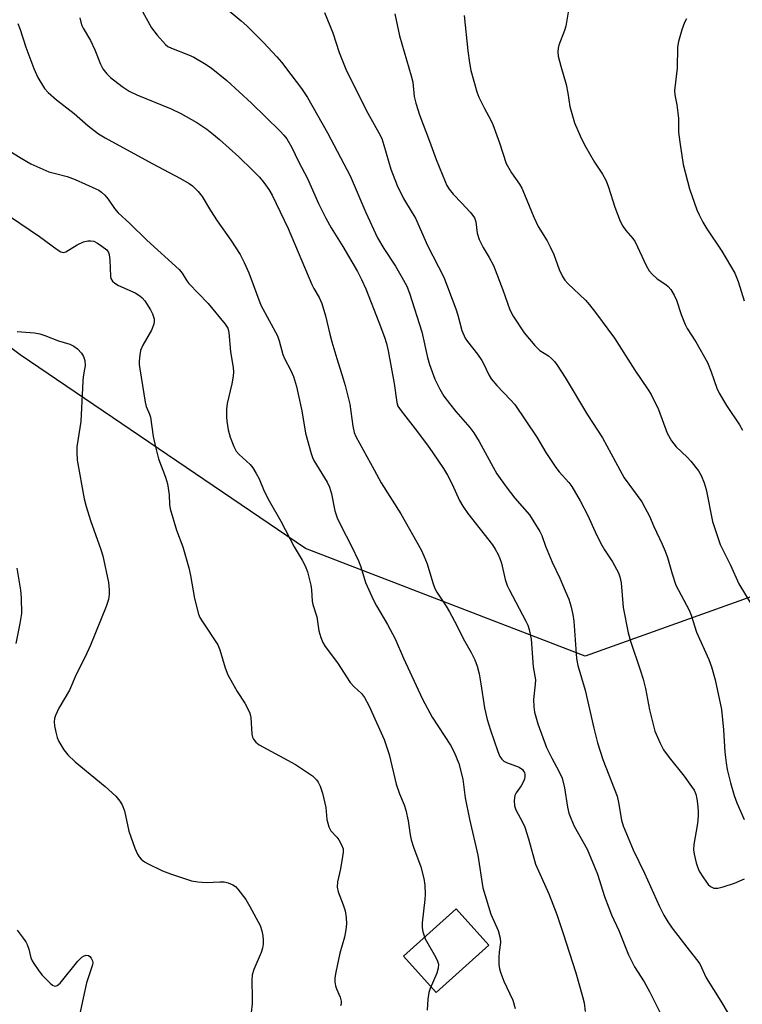
# Model space of a CAD drawing. Units: inches. Extents: x 1231766 to 1237766, y 517456 to 521456.
# Drawn here: x 1232361 to 1232549, y 518161 to 518418 of the extents above; entities that cross this region are included whole.
import ezdxf

# ---------------------------------------------------------------- set-up
doc = ezdxf.new("R2010")
doc.units = ezdxf.units.IN
doc.header["$MEASUREMENT"] = 0
for name, color, linetype in [('CULTRL-Pad', 6, 'Continuous'), ('NTRL-Trees', 3, 'Continuous'), ('Undefined', 1, 'Continuous')]:
    doc.layers.add(name, color=color, linetype=linetype)

msp = doc.modelspace()

# ---------------------------------------------------------------- linework, layer by layer
at = {"layer": 'CULTRL-Pad'}
msp.add_lwpolyline([(1232483.4, 518176.43), (1232469.67, 518164.11), (1232461.2, 518173.56), (1232474.93, 518185.87)], close=True, dxfattribs=at)
at = {"layer": 'NTRL-Trees'}
msp.add_lwpolyline([(1232746.2, 518176.33), (1232619.48, 518222.86), (1232568.51, 518273.21), (1232508.53, 518251.75), (1232435.61, 518279.8), (1232361.29, 518330.28), (1232271.82, 518397.34), (1232258.03, 518426.54), (1232208.67, 518458.55), (1232153.42, 518489.78), (1232128.63, 518539.44), (1232112.63, 518614.22), (1232091.79, 518664.16), (1232095.58, 518701.59), (1232121.4, 518749.65), (1232272.56, 518811.13), (1232313.61, 518788.83), (1232584.22, 518550.95), (1232637.63, 518504), (1232863.37, 518319.16)], dxfattribs=at)
at = {"layer": 'Undefined'}
for points, elevation in [([(1232504.44, 518421.73), (1232503.5, 518416.01), (1232503.15, 518414.9), (1232501.63, 518411.07), (1232501.45, 518410.31), (1232501.37, 518409.33), (1232501.52, 518408.17), (1232502.14, 518405.58), (1232503.53, 518400.81), (1232504, 518398.51), (1232504.56, 518395.08), (1232505.73, 518390.83), (1232507.21, 518387.41), (1232508.33, 518385.08), (1232510.98, 518380.52), (1232513.07, 518377.44), (1232513.99, 518375.68), (1232514.61, 518374.06), (1232516.26, 518368.79), (1232517.68, 518365.18), (1232518.33, 518363.85), (1232519.12, 518362.77), (1232520.92, 518360.66), (1232521.55, 518359.75), (1232524.4, 518353.58), (1232525.2, 518352.22), (1232526.04, 518351.24), (1232527.27, 518350.16), (1232529.56, 518348.67), (1232530.19, 518348.17), (1232530.89, 518347.33), (1232531.73, 518345.89), (1232532.32, 518344.61), (1232533.53, 518340.8), (1232534.58, 518338.24), (1232535.14, 518337.22), (1232537.36, 518333.73), (1232540.41, 518328.31), (1232541.4, 518325.86), (1232542.85, 518321.64), (1232543.49, 518320.3), (1232545.39, 518317.15), (1232548.76, 518312.11), (1232549.56, 518310.72)], 330), ([(1232376.78, 518418.18), (1232377.05, 518417.03), (1232377.34, 518416.21), (1232377.71, 518415.47), (1232379.62, 518412.29), (1232380.69, 518409.84), (1232382.17, 518406.12), (1232382.81, 518404.88), (1232383.84, 518403.57), (1232384.83, 518402.58), (1232387.82, 518400.28), (1232389.69, 518399.04), (1232391.66, 518398.08), (1232400.59, 518394.43), (1232403.16, 518393.24), (1232407.29, 518390.93), (1232409.88, 518389.18), (1232411.68, 518387.77), (1232413.22, 518386.43), (1232418.21, 518381.93), (1232421.83, 518378.48), (1232423.61, 518376.63), (1232424.75, 518375.26), (1232426.08, 518373.41), (1232426.94, 518371.95), (1232431.08, 518363.25), (1232437.27, 518348.67), (1232437.79, 518347.64), (1232439.23, 518345.27), (1232439.87, 518343.71), (1232440.88, 518340.45), (1232441.94, 518335.69), (1232442.48, 518333.69), (1232443.76, 518329.4), (1232445.48, 518324.1), (1232445.95, 518322.36), (1232447.15, 518317.42), (1232447.95, 518311.69), (1232448.35, 518310.09), (1232448.72, 518309.04), (1232453.53, 518300.33), (1232455.32, 518296.92), (1232460.44, 518288.86), (1232465.75, 518279.5), (1232466.48, 518277.96), (1232467.35, 518275.81), (1232468.79, 518270.88), (1232469.34, 518269.42), (1232469.87, 518268.46), (1232472.25, 518264.81), (1232473.13, 518263.32), (1232475.04, 518259.78), (1232476.73, 518256.34), (1232478.82, 518252.7), (1232479.73, 518250.85), (1232480.37, 518249.2), (1232480.85, 518247.17), (1232481.35, 518244.56), (1232482.29, 518238.27), (1232483.02, 518235.22), (1232483.82, 518232.47), (1232485.77, 518226.94), (1232486.32, 518225.61), (1232486.76, 518224.93), (1232487.31, 518224.43), (1232488.06, 518224.04), (1232491.32, 518222.79), (1232492.18, 518222.2), (1232492.49, 518221.83), (1232492.7, 518221.42), (1232492.81, 518220.91), (1232492.83, 518220.36), (1232492.74, 518219.82), (1232492.56, 518219.28), (1232491.84, 518218), (1232490.56, 518216.18), (1232490.21, 518215.45), (1232489.98, 518214.11), (1232490.14, 518212.74), (1232490.49, 518211.75), (1232492.21, 518208.51), (1232492.79, 518207.17), (1232493.74, 518204.18), (1232495.6, 518197.57), (1232499.02, 518189.84), (1232501.1, 518184.46), (1232502.83, 518179.49), (1232506.07, 518169.25), (1232507.87, 518163.04), (1232508.26, 518161.37), (1232508.54, 518159.17)], 342), ([(1232440.59, 518419.55), (1232442.78, 518414.3), (1232444.42, 518409.17), (1232446.28, 518404.34), (1232451.84, 518393.29), (1232454.74, 518388.19), (1232455.5, 518386.68), (1232456.06, 518385.02), (1232457.89, 518378.7), (1232459.51, 518374.49), (1232461.15, 518371.1), (1232463.46, 518367.38), (1232464.27, 518365.92), (1232467.45, 518358.81), (1232471.7, 518350.55), (1232474.8, 518342.31), (1232475.32, 518340.69), (1232476.41, 518336.69), (1232477.25, 518334.71), (1232477.84, 518333.76), (1232480.42, 518330.52), (1232481.63, 518328.83), (1232482.06, 518328.06), (1232483.42, 518325.11), (1232484.02, 518324.1), (1232485.54, 518322.29), (1232489.07, 518318.63), (1232490.15, 518317.36), (1232495.93, 518308.87), (1232498.29, 518304.86), (1232500.84, 518300.94), (1232501.72, 518299.8), (1232504.24, 518297.03), (1232505.02, 518296), (1232507.18, 518292.24), (1232509.25, 518288.4), (1232511.48, 518283.43), (1232512.87, 518280.69), (1232513.58, 518279.48), (1232515.63, 518276.36), (1232517.21, 518273.53), (1232517.6, 518272.47), (1232517.93, 518270.86), (1232518.44, 518264.48), (1232519.69, 518257.85), (1232520.31, 518255.72), (1232522.87, 518248.21), (1232523.63, 518245.75), (1232524.23, 518243.33), (1232525.31, 518237.77), (1232526.72, 518232.21), (1232528.03, 518229.09), (1232528.97, 518227.38), (1232530.42, 518225.32), (1232534.29, 518220.46), (1232536.28, 518217.83), (1232536.94, 518216.84), (1232537.4, 518215.75), (1232537.63, 518214.61), (1232537.89, 518212.56), (1232538.02, 518211.09), (1232538.01, 518210.12), (1232537.77, 518208.11), (1232536.86, 518202.68), (1232536.77, 518201.28), (1232536.92, 518200.16), (1232537.43, 518197.91), (1232537.76, 518196.81), (1232538.24, 518195.69), (1232539.34, 518193.94), (1232540.55, 518192.28), (1232541.16, 518191.73), (1232542.06, 518191.32), (1232542.57, 518191.27), (1232543.11, 518191.32), (1232544.48, 518191.65), (1232547.49, 518192.59), (1232550.04, 518193.7)], 336), ([(1232458.94, 518419.19), (1232460.11, 518413.52), (1232463.21, 518403.09), (1232463.57, 518401.38), (1232463.93, 518397.7), (1232464.37, 518395.97), (1232465.35, 518392.86), (1232467.98, 518386.01), (1232469.68, 518381.24), (1232471.99, 518375.54), (1232472.5, 518374.5), (1232473.09, 518373.54), (1232474.11, 518372.17), (1232476.35, 518369.9), (1232478.56, 518367.48), (1232479.22, 518366.67), (1232479.64, 518366.01), (1232480.02, 518365.02), (1232480.41, 518362.04), (1232480.92, 518360.39), (1232481.9, 518358.26), (1232483.5, 518355.69), (1232484.59, 518353.62), (1232487.04, 518347.24), (1232488.92, 518342.07), (1232489.73, 518340.38), (1232492.64, 518336.04), (1232495.36, 518332.73), (1232496.67, 518331.49), (1232498.93, 518330.07), (1232499.78, 518329.4), (1232500.55, 518328.61), (1232501.25, 518327.66), (1232503.35, 518324.42), (1232509.17, 518314.67), (1232513.01, 518308.66), (1232518.73, 518298.23), (1232523.26, 518292.02), (1232524.11, 518290.53), (1232525.25, 518288.24), (1232526.43, 518285.56), (1232528.6, 518280.99), (1232529.38, 518279.11), (1232529.98, 518277.45), (1232531.21, 518273.2), (1232532.19, 518270.27), (1232532.81, 518268.98), (1232535.67, 518263.76), (1232536.15, 518262.45), (1232537.54, 518257.99), (1232540.76, 518250.89), (1232541.48, 518248.99), (1232542.38, 518245.56), (1232544.1, 518237.88), (1232544.61, 518232.55), (1232544.91, 518226.75), (1232545.25, 518223.96), (1232545.57, 518222.23), (1232546.37, 518218.77), (1232547.34, 518215.42), (1232548.08, 518213.55), (1232549.98, 518209.17)], 334), ([(1232477, 518418.8), (1232477.94, 518409.53), (1232478.34, 518406.42), (1232478.76, 518404.45), (1232480.32, 518398.84), (1232480.84, 518397.47), (1232482.24, 518394.5), (1232483.95, 518391.46), (1232484.47, 518390.36), (1232486.17, 518385.6), (1232487.97, 518380.18), (1232489.34, 518377.76), (1232491.42, 518374.78), (1232492, 518373.8), (1232492.72, 518372.16), (1232495.1, 518366.17), (1232496.29, 518363.82), (1232498.62, 518360.02), (1232499.44, 518358.5), (1232500.33, 518356.49), (1232501.72, 518352.6), (1232502.64, 518350.78), (1232503.26, 518349.8), (1232504, 518348.92), (1232508.58, 518344.55), (1232509.69, 518343.34), (1232511.25, 518341.35), (1232516.2, 518334.69), (1232521.43, 518326.34), (1232524.96, 518321.2), (1232525.72, 518319.95), (1232527.63, 518316.09), (1232529.93, 518309.89), (1232531.03, 518307.93), (1232532.2, 518306.32), (1232535.09, 518303.61), (1232536.05, 518302.57), (1232538.04, 518300.06), (1232538.77, 518298.83), (1232539.52, 518296.94), (1232540.02, 518295.24), (1232541.73, 518286.89), (1232543.71, 518280.86), (1232546.41, 518275.53), (1232548.6, 518270.61), (1232552.02, 518264.9)], 332), ([(1232534.95, 518417.95), (1232534.43, 518416.93), (1232533.75, 518415.02), (1232532.81, 518411.97), (1232532.61, 518410.54), (1232532.47, 518405.02), (1232531.79, 518399.26), (1232531.86, 518398.14), (1232532.45, 518395.46), (1232532.72, 518393.42), (1232532.82, 518391.95), (1232532.85, 518388.38), (1232533.17, 518385.74), (1232534.11, 518379.94), (1232535.74, 518373.58), (1232537.61, 518368.16), (1232538.21, 518366.81), (1232539.17, 518364.95), (1232540.21, 518363.19), (1232544.12, 518357.33), (1232547.52, 518351.64), (1232548.38, 518349.46), (1232549.99, 518344.41)], 328), ([(1232360.65, 518416.71), (1232361.28, 518415.1), (1232362.74, 518410.51), (1232364.82, 518404.95), (1232365.88, 518402.64), (1232367.62, 518399.73), (1232368.54, 518398.67), (1232370.72, 518396.77), (1232375.36, 518393.23), (1232378.94, 518390.03), (1232381.67, 518387.96), (1232383.43, 518386.92), (1232395.7, 518380.19), (1232403.01, 518376.33), (1232405.28, 518375.01), (1232406.21, 518374.34), (1232407.63, 518372.92), (1232408.72, 518371.59), (1232410.85, 518367.96), (1232412.57, 518365.25), (1232416.14, 518360.21), (1232418.59, 518356.45), (1232419.65, 518354.36), (1232420.87, 518351.69), (1232423.95, 518343.27), (1232428.34, 518335.31), (1232428.78, 518334), (1232429.7, 518330.44), (1232430.17, 518329.38), (1232431.79, 518326.27), (1232432.5, 518324.65), (1232433.28, 518322.11), (1232433.75, 518320.1), (1232434.63, 518315.76), (1232435.61, 518309.87), (1232437.08, 518304.6), (1232437.46, 518303.52), (1232437.84, 518302.75), (1232441.23, 518297.09), (1232441.9, 518295.8), (1232442.38, 518294.12), (1232443.25, 518289.68), (1232443.9, 518287.81), (1232444.75, 518285.98), (1232447.6, 518280.48), (1232449.42, 518276.58), (1232450.01, 518275.06), (1232451.27, 518270.93), (1232453.36, 518266.39), (1232454.14, 518264.9), (1232457.03, 518260.03), (1232459, 518256.27), (1232461.19, 518251.27), (1232466.1, 518240.57), (1232468.65, 518235.87), (1232473.46, 518228.58), (1232474.36, 518226.74), (1232475.6, 518223.75), (1232476.66, 518219.72), (1232477.28, 518214.8), (1232478.34, 518209.27), (1232480.55, 518199.85), (1232481.85, 518191.41), (1232483.96, 518184.55), (1232485.81, 518180.24), (1232486.4, 518178.25), (1232486.46, 518177.13), (1232486.09, 518174.64), (1232485.98, 518173.18), (1232485.99, 518171.39), (1232486.15, 518170.24), (1232486.5, 518169.16), (1232487.36, 518167.02), (1232489.64, 518162.07), (1232490.27, 518159.93)], 344), ([(1232358.32, 518383.58), (1232361.53, 518381.59), (1232364.05, 518380.14), (1232368.76, 518378.07), (1232370.14, 518377.64), (1232373.49, 518376.79), (1232375.6, 518376.03), (1232381.01, 518373.61), (1232381.78, 518373.21), (1232382.47, 518372.73), (1232383.29, 518371.96), (1232384.23, 518370.88), (1232385.88, 518368.44), (1232386.8, 518367.37), (1232389.87, 518364.58), (1232394.3, 518360.23), (1232402.7, 518352.57), (1232403.44, 518351.65), (1232404.67, 518349.64), (1232405.19, 518348.93), (1232410.25, 518343.71), (1232414.69, 518338.36), (1232415.41, 518337.24), (1232415.65, 518336.18), (1232416.11, 518331.09), (1232416.75, 518327.06), (1232416.86, 518325.9), (1232416.77, 518324.77), (1232416.44, 518322.79), (1232415.23, 518317.65), (1232415.04, 518316.2), (1232415, 518314.14), (1232415.09, 518312.99), (1232415.5, 518310.74), (1232416.03, 518308.83), (1232416.91, 518306.44), (1232417.57, 518305.24), (1232418.35, 518304.38), (1232421.18, 518301.74), (1232421.87, 518300.84), (1232422.77, 518299.42), (1232423.58, 518297.96), (1232424.85, 518294.78), (1232426.16, 518292.22), (1232429.17, 518286.96), (1232432.7, 518280.3), (1232434.78, 518276.78), (1232435.54, 518275.36), (1232436.11, 518273.71), (1232437.01, 518270.25), (1232437.16, 518269.07), (1232437.37, 518266.11), (1232437.5, 518265.24), (1232438.61, 518262.02), (1232439.12, 518258.34), (1232439.58, 518256.67), (1232440.11, 518255.33), (1232440.75, 518254.33), (1232443.97, 518250.03), (1232447.29, 518244.89), (1232448.29, 518243.81), (1232450.23, 518242), (1232451.03, 518240.97), (1232452.1, 518238.92), (1232456.15, 518230.03), (1232457.39, 518226.11), (1232459.27, 518218.37), (1232460.16, 518215.86), (1232461.34, 518213.02), (1232461.76, 518211.66), (1232462.42, 518208.84), (1232462.91, 518205.22), (1232463.2, 518203.85), (1232463.81, 518201.97), (1232465.72, 518196.88), (1232466.47, 518193.77), (1232466.75, 518192.05), (1232466.81, 518189.73), (1232466.73, 518188.29), (1232466.04, 518182.21), (1232466.03, 518181.02), (1232466.23, 518179.93), (1232466.86, 518178.09), (1232469.53, 518173.36), (1232470.02, 518172.27), (1232470.26, 518171.44), (1232470.24, 518170.39), (1232469.89, 518169.09), (1232468.12, 518165.16), (1232467.73, 518164.09), (1232467.48, 518162.38), (1232467.31, 518159.49)], 346), ([(1232358.69, 518366.27), (1232366.29, 518361.19), (1232370.88, 518357.75), (1232371.85, 518357.15), (1232372.5, 518356.98), (1232373.15, 518357.14), (1232376.12, 518359.03), (1232377.75, 518359.77), (1232378.87, 518360.08), (1232379.65, 518360.08), (1232380.42, 518359.92), (1232381.42, 518359.44), (1232382.57, 518358.69), (1232383.81, 518357.66), (1232384.28, 518356.97), (1232384.48, 518356.45), (1232384.65, 518355.02), (1232384.78, 518350.81), (1232384.92, 518350.2), (1232385.31, 518349.51), (1232385.92, 518348.98), (1232386.9, 518348.41), (1232391.26, 518346.48), (1232392.48, 518345.74), (1232393.06, 518345.21), (1232393.73, 518344.39), (1232395.23, 518342.05), (1232395.77, 518341.05), (1232396.15, 518339.69), (1232396.19, 518339.13), (1232396.06, 518338.32), (1232395.46, 518336.72), (1232393.26, 518332.8), (1232392.65, 518331.45), (1232392.41, 518330.36), (1232392.25, 518328.68), (1232392.26, 518327.82), (1232392.41, 518326.66), (1232393.86, 518318), (1232394.13, 518316.89), (1232394.94, 518314.89), (1232395.18, 518314.09), (1232395.92, 518308.99), (1232396.49, 518306.38), (1232397.31, 518303.22), (1232399.15, 518298.4), (1232399.64, 518296.69), (1232400.13, 518293.81), (1232400.17, 518291.27), (1232400.34, 518290.16), (1232401.97, 518284.65), (1232403.69, 518280.25), (1232405.21, 518274.79), (1232405.69, 518272.78), (1232406.7, 518266.82), (1232407.77, 518262.68), (1232408.1, 518261.89), (1232408.69, 518260.87), (1232412.75, 518254.76), (1232413.3, 518253.43), (1232414.72, 518248.74), (1232415.42, 518246.9), (1232417.85, 518242.57), (1232419.79, 518239.53), (1232421.04, 518237.15), (1232421.24, 518236.6), (1232421.39, 518235.76), (1232421.64, 518231.43), (1232421.82, 518230.61), (1232422.04, 518230.14), (1232422.67, 518229.32), (1232423.56, 518228.64), (1232433.02, 518223.5), (1232437.41, 518220.53), (1232438.48, 518219.56), (1232438.95, 518218.89), (1232439.45, 518217.91), (1232440.08, 518216.02), (1232440.92, 518212.36), (1232441.17, 518209.21), (1232441.73, 518207.24), (1232442.27, 518206.24), (1232443.79, 518204.6), (1232444.31, 518203.89), (1232445.03, 518202.62), (1232445.41, 518201.56), (1232445.44, 518200.71), (1232445.3, 518199.54), (1232444.74, 518196.31), (1232443.99, 518192.92), (1232443.86, 518191.56), (1232444.11, 518190.3), (1232445.46, 518186.97), (1232445.95, 518185.34), (1232446.25, 518183.68), (1232446.27, 518181.95), (1232446.14, 518180.43), (1232445.81, 518178.53), (1232444.59, 518174.35), (1232443.49, 518169.4), (1232443.25, 518167.93), (1232443.25, 518166.85), (1232443.43, 518165.81), (1232443.71, 518165.01), (1232444.7, 518162.9), (1232444.93, 518161.86), (1232444.89, 518161.12), (1232444.73, 518160.57)], 348), ([(1232360.44, 518336.38), (1232365.02, 518336.02), (1232366.41, 518335.8), (1232367.7, 518335.36), (1232371.22, 518333.99), (1232374.2, 518333.14), (1232375.25, 518332.59), (1232376.17, 518331.9), (1232377.22, 518330.78), (1232377.78, 518329.89), (1232378.12, 518328.83), (1232378.15, 518327.43), (1232378.05, 518326.58), (1232377.67, 518324.63), (1232377.55, 518323.45), (1232377.03, 518312.97), (1232376.03, 518306.32), (1232376, 518304.88), (1232376.12, 518302.88), (1232377.97, 518292.79), (1232378.41, 518290.77), (1232379.58, 518287.12), (1232382.28, 518279.61), (1232382.78, 518277.91), (1232384.24, 518271), (1232384.48, 518269.04), (1232384.49, 518267.92), (1232384.25, 518266.56), (1232383.65, 518264.69), (1232379.57, 518254.62), (1232378.21, 518251.63), (1232375.83, 518247), (1232374.11, 518242.9), (1232371.33, 518238.18), (1232370.47, 518236.34), (1232370.21, 518235.51), (1232370.1, 518234.68), (1232370.2, 518233.58), (1232370.51, 518231.92), (1232370.86, 518230.56), (1232371.32, 518229.53), (1232372.65, 518227.36), (1232373.7, 518226.02), (1232375.59, 518224.2), (1232383.44, 518217.77), (1232386.17, 518215.24), (1232387.27, 518213.97), (1232387.8, 518212.98), (1232388.44, 518211.41), (1232389.59, 518206.16), (1232391.11, 518201.71), (1232391.82, 518200.14), (1232392.28, 518199.49), (1232392.82, 518198.88), (1232393.69, 518198.17), (1232394.4, 518197.7), (1232398.34, 518195.81), (1232400.47, 518195), (1232405.91, 518193.23), (1232407.59, 518192.92), (1232409.85, 518192.73), (1232413.29, 518192.97), (1232414.42, 518192.96), (1232415.48, 518192.72), (1232416.72, 518192.19), (1232417.38, 518191.69), (1232417.96, 518191.07), (1232420.11, 518188.36), (1232421.15, 518186.55), (1232423.77, 518181.52), (1232424.22, 518180.19), (1232424.52, 518178.85), (1232424.61, 518177.76), (1232424.55, 518176.69), (1232424.39, 518175.62), (1232424.05, 518174.53), (1232422.16, 518170.05), (1232421.72, 518168.72), (1232421.62, 518167.29), (1232421.76, 518162.6), (1232421.73, 518161.16), (1232421.5, 518158.91)], 350), ([(1232360.41, 518274.69), (1232361.33, 518268.98), (1232361.54, 518266.97), (1232361.56, 518262.9), (1232361.15, 518260.29), (1232360.12, 518255.07)], 352), ([(1232360.44, 518180.31), (1232362.05, 518178.26), (1232362.72, 518177.32), (1232363.1, 518176.59), (1232363.5, 518175.36), (1232364.02, 518173.16), (1232364.36, 518172.37), (1232364.81, 518171.63), (1232366.12, 518169.73), (1232367.02, 518168.62), (1232369.03, 518166.56), (1232369.64, 518166.04), (1232370.07, 518165.81), (1232370.48, 518165.76), (1232370.88, 518165.88), (1232371.68, 518166.53), (1232376.3, 518172.28), (1232377.31, 518173.32), (1232377.96, 518173.68), (1232378.41, 518173.78), (1232379.06, 518173.7), (1232379.45, 518173.46), (1232379.78, 518173.08), (1232380.1, 518172.36), (1232380.16, 518171.84), (1232380.08, 518171.31), (1232378.58, 518166.63), (1232376.08, 518155.39)], 352)]:
    msp.add_lwpolyline(points, dxfattribs=dict(at, elevation=elevation))
for points in [[(1232392.68, 518420.57, 340), (1232395.49, 518415.58, 340), (1232396.92, 518413.68, 340), (1232399.1, 518411.22, 340), (1232399.72, 518410.74, 340), (1232400.68, 518410.24, 340), (1232405.14, 518408.53, 340), (1232406.5, 518407.93, 340), (1232409.34, 518406.3, 340), (1232411.02, 518405.13, 340), (1232415.08, 518401.82, 340), (1232421.56, 518395.93, 340), (1232429.03, 518388.64, 340), (1232430.01, 518387.58, 340), (1232430.72, 518386.65, 340), (1232432.06, 518384.33, 340), (1232433.83, 518380.71, 340), (1232436.11, 518376.32, 340), (1232439, 518369.75, 340), (1232440.92, 518365.95, 340), (1232442.33, 518363.4, 340), (1232445.34, 518358.55, 340), (1232449.16, 518352.03, 340), (1232450.22, 518349.95, 340), (1232451.32, 518347.56, 340), (1232454.74, 518338.8, 340), (1232456.2, 518334.93, 340), (1232456.74, 518333.3, 340), (1232457.19, 518331.38, 340), (1232458.72, 518322.89, 340), (1232459.44, 518317.87, 340), (1232459.72, 518316.94, 340), (1232460.52, 518315.71, 340), (1232464.22, 518311, 340), (1232467.44, 518306.73, 340), (1232468.79, 518304.8, 340), (1232471.56, 518300.68, 340), (1232472.62, 518298.92, 340), (1232473.84, 518296.62, 340), (1232475.76, 518292.37, 340), (1232476.64, 518290.89, 340), (1232477.97, 518288.98, 340), (1232484.33, 518280.76, 340), (1232485.08, 518279.67, 340), (1232485.85, 518278.26, 340), (1232486.28, 518277.27, 340), (1232486.7, 518275.97, 340), (1232487.71, 518271.72, 340), (1232488.22, 518270.19, 340), (1232488.69, 518269.17, 340), (1232493.07, 518260.91, 340), (1232493.55, 518259.85, 340), (1232493.9, 518258.76, 340), (1232494.43, 518256.24, 340), (1232494.97, 518248.98, 340), (1232495.54, 518245.61, 340), (1232495.49, 518244.47, 340), (1232495.06, 518240.46, 340), (1232495.13, 518238.53, 340), (1232495.35, 518237.15, 340), (1232496.19, 518234.1, 340), (1232498.48, 518227.93, 340), (1232499.8, 518225.17, 340), (1232501.69, 518221.82, 340), (1232502.51, 518219.95, 340), (1232503.11, 518217.45, 340), (1232503.91, 518212.42, 340), (1232504.3, 518210.85, 340), (1232504.76, 518209.52, 340), (1232505.68, 518207.43, 340), (1232509.01, 518201.42, 340), (1232510.99, 518196.88, 340), (1232511.74, 518194.98, 340), (1232513.56, 518189.14, 340), (1232514.65, 518186.17, 340), (1232515.4, 518184.3, 340), (1232517.27, 518180.24, 340), (1232519.79, 518173.94, 340), (1232521.42, 518170.76, 340), (1232523.89, 518166.86, 340), (1232525.31, 518164.37, 340), (1232527.99, 518158.98, 340)], [(1232415.76, 518420.03, 338), (1232418.89, 518417.41, 338), (1232420.34, 518416.07, 338), (1232424.69, 518411.71, 338), (1232428.17, 518408.05, 338), (1232429.39, 518406.58, 338), (1232431.77, 518403.36, 338), (1232434.59, 518399.76, 338), (1232436.15, 518397.37, 338), (1232441.39, 518388.22, 338), (1232447.31, 518377.02, 338), (1232451.32, 518367.44, 338), (1232454.38, 518360.85, 338), (1232456.06, 518358, 338), (1232459.1, 518353.44, 338), (1232461.18, 518349.83, 338), (1232462.01, 518348.25, 338), (1232462.7, 518346.36, 338), (1232465.98, 518336.31, 338), (1232467.41, 518329.59, 338), (1232467.91, 518327.78, 338), (1232469.35, 518324.01, 338), (1232470.67, 518321.37, 338), (1232471.72, 518319.56, 338), (1232473.16, 518317.65, 338), (1232474.83, 518315.55, 338), (1232478.44, 518311.38, 338), (1232479.5, 518309.98, 338), (1232480.93, 518307.75, 338), (1232484.52, 518301, 338), (1232485.51, 518299.33, 338), (1232487.94, 518295.89, 338), (1232490.18, 518292.94, 338), (1232493.97, 518288.57, 338), (1232496.68, 518284.27, 338), (1232497.25, 518283.24, 338), (1232498.18, 518280.47, 338), (1232499.01, 518278.37, 338), (1232499.9, 518276.29, 338), (1232501.91, 518272.12, 338), (1232503.34, 518268.84, 338), (1232504.24, 518266.66, 338), (1232504.82, 518264.87, 338), (1232505.34, 518262.6, 338), (1232505.61, 518260.87, 338), (1232506.27, 518251.15, 338), (1232506.57, 518249.3, 338), (1232508.55, 518242.9, 338), (1232510.76, 518232.99, 338), (1232511.74, 518229.16, 338), (1232513.15, 518224.79, 338), (1232516.85, 518215.26, 338), (1232517.22, 518213.62, 338), (1232518.01, 518208.99, 338), (1232518.39, 518207.5, 338), (1232521.01, 518201.31, 338), (1232523.97, 518195.21, 338), (1232527.9, 518186.55, 338), (1232529.04, 518184.24, 338), (1232530.06, 518182.52, 338), (1232531.2, 518180.84, 338), (1232535, 518175.9, 338), (1232537.56, 518172.72, 338), (1232538.37, 518171.56, 338), (1232540.03, 518167.93, 338), (1232543.89, 518161.85, 338), (1232545.83, 518158.6, 338)]]:
    msp.add_polyline3d(points, dxfattribs=at)

doc.saveas('drawing.dxf')
